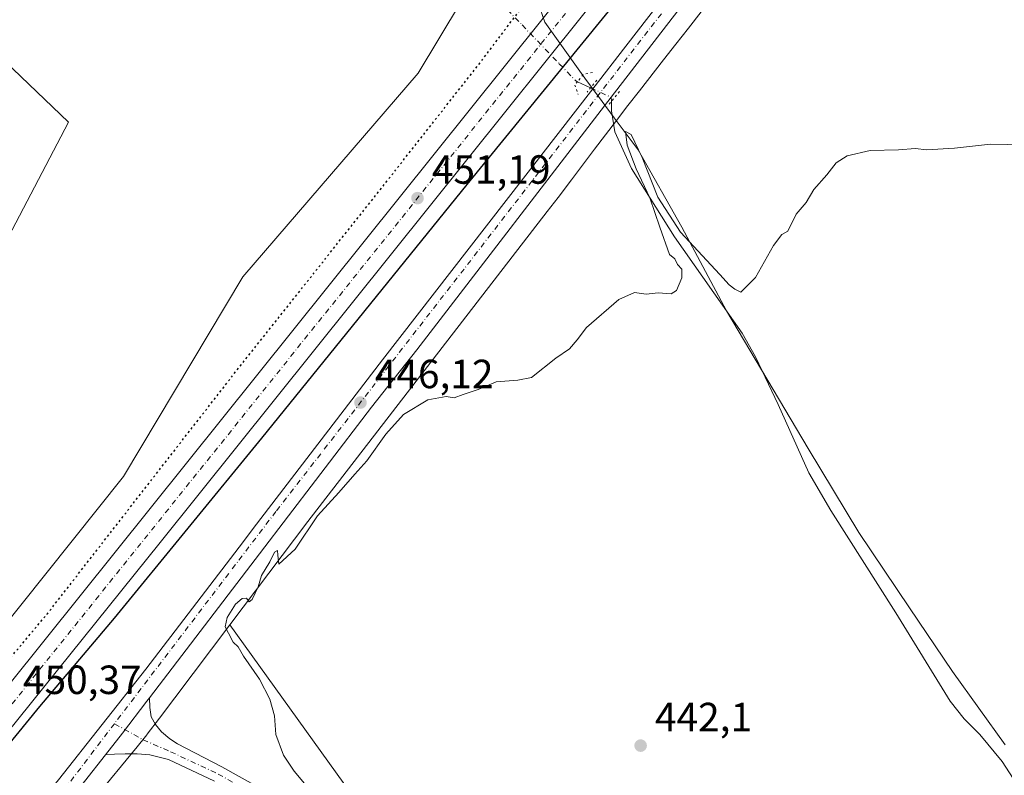
# Model space of a CAD drawing. Units: metres. Extents: x 628257 to 631729, y 4711099 to 4713487.
# Drawn here: x 630881 to 631123, y 4713194 to 4713380 of the extents above; entities that cross this region are included whole.
import ezdxf

# ---------------------------------------------------------------- set-up
doc = ezdxf.new("R2010")
doc.units = ezdxf.units.M
doc.header["$MEASUREMENT"] = 0
doc.linetypes.add('DGN Style 4', pattern=[2.6384748266838614, 1.318413404963828, -0.6592067024819142, 0.001648016756204785, -0.6592067024819142])
doc.linetypes.add('DGN Style 5', pattern=[1.1536117293433497, 0.4944050268614355, -0.6592067024819142])
for name, color, linetype, lineweight in [('Camino Cxs', 7, 'Continuous', 0), ('Camino eje', 30, 'DGN Style 4', 13), ('Carretera de calzada única Cxs', 7, 'Continuous', 13), ('Carretera de calzada única eje', 7, 'DGN Style 4', 0), ('Corriente natural lineal', 142, 'Continuous', 13), ('Corriente natural lineal oculto', 9, 'DGN Style 4', 13), ('Cultivos herbáceos CxS', 92, 'Continuous', 0), ('Cultivos leñosos CxS', 92, 'Continuous', 0), ('Curva de nivel maestra', 30, 'Continuous', 30), ('Curva de nivel maestra depresión', 30, 'DGN Style 5', 30), ('Curva de nivel normal', 30, 'Continuous', 0), ('Entidad de ámbito territorial', 7, 'Continuous', 0), ('Entidad de ámbito territorial CxS', 92, 'Continuous', 0), ('Municipio', 91, 'Continuous', 13), ('Municipio CxS', 4, 'Continuous', 0), ('Núcleo urbano CxS', 7, 'Continuous', 0), ('Pista pavimentada Cxs', 135, 'Continuous', 0), ('Pista pavimentada eje', 135, 'DGN Style 4', 0), ('Puente lineal', 2, 'DGN Style 5', 0), ('Punto de cota en terreno', 7, 'Continuous', 0), ('Rótulo de punto de cota en terreno', 7, 'Continuous', 0)]:
    doc.layers.add(name, color=color, linetype=linetype, lineweight=lineweight)
doc.styles.add('Style-Arial', font='txt')

# ---------------------------------------------------------------- blocks, each defined once
blk = doc.blocks.new('*U7')
at = {"layer": 'Cultivos leñosos CxS', "color": 92, "linetype": 'Continuous', "lineweight": 0}
blk.add_polyline3d([(630854.681, 4713277.768100001, 451.2228000000032), (630848.6105000004, 4713270.7993, 451.2644), (630820.4611999998, 4713302.752499999, 454.2272999999987), (630784.0361000003, 4713335.4429, 458.3083999999944), (630746.0604999998, 4713357.307700001, 459.6965000000055), (630698.8787000002, 4713381.474300001, 461.9576999999991), (630684.0440999996, 4713385.7775, 463.7755999999936), (630672.9183, 4713389.005100001, 464.8502000000008), (630704.5110999999, 4713414.866900001, 457.2606999999989), (630754.1129999999, 4713469.402799999, 454.6290000000009), (630890.0047000004, 4713471.946699999, 449.8481000000029), (630900.1174999997, 4713460.8225, 449.5421999999963), (630915.3941000003, 4713441.0189, 449.0507999999973), (630867.8645000001, 4713388.3989, 449.2145000000019), (630867.2984999996, 4713379.345899999, 449.274900000004), (630892.7599, 4713355.015900001, 448.5617999999959), (630869.5604999998, 4713310.8827, 449.0828000000038), (630854.8487, 4713285.9871, 451.3043000000035)], close=True, dxfattribs=at)
blk = doc.blocks.new('*U12')
at = {"layer": 'Cultivos herbáceos CxS', "color": 92, "linetype": 'Continuous', "lineweight": 0}
blk.add_polyline3d([(630730.8638000004, 4713026.5733, 449.3864999999933), (630757.8789999997, 4713051.363100001, 447.3496000000014), (630787.3885000005, 4713077.815300001, 447.1076999999932), (630819.1359000001, 4713106.2895, 446.6431000000011), (630832.5459000003, 4713118.413899999, 447.0334000000003), (630845.2611999996, 4713129.909700001, 447.8101000000024), (630845.5231, 4713130.157500001, 447.8273999999947), (630870.4744999995, 4713154.848900001, 448.6631999999955), (630870.8471999997, 4713155.2455, 448.6728000000003), (630870.9008999999, 4713155.307499999, 448.6744000000036), (630889.9943000004, 4713177.5341, 448.7168999999994), (630890.1013000002, 4713177.6613, 448.7158999999957), (630909.2690000003, 4713200.9351, 447.3188999999985), (630909.3646999998, 4713201.0537, 447.3171000000002), (630912.0346999997, 4713204.424500001, 447.2296999999963), (630912.1188000003, 4713204.532500001, 447.2260999999999), (630915.1289999997, 4713208.483700001, 447.0307999999932), (630918.9271000001, 4713213.5023, 446.835500000001), (630932.4682999998, 4713231.4453, 445.4327999999951), (630990.0245000003, 4713151.3167, 443.0546999999933), (631065.9767000005, 4713145.5625, 440.6502999999939), (631098.1989000002, 4713144.4113, 440.1034000000073), (631123.5163000004, 4713131.7521, 439.907600000006)], dxfattribs=at)
blk = doc.blocks.new('5PATER')
at = {"layer": 'Punto de cota en terreno', "linetype": 'Continuous', "lineweight": 0}
h = blk.add_hatch(color=51, dxfattribs=at)
edge = h.paths.add_edge_path()
edge.add_ellipse((0, 0), major_axis=(-0.1095731443231308, -0.1110710700762829), ratio=0.9994222409660322, start_angle=0, end_angle=360)
blk = doc.blocks.new('*U13')
at = {"layer": 'Carretera de calzada única Cxs', "color": 7, "linetype": 'Continuous', "lineweight": 13}
blk.add_polyline3d([(630878.0800999999, 4713216.6801, 450.3742999999959), (631061.3800999997, 4713445.4801, 452.0963999999949), (631085.7202000003, 4713475.610500001, 452.1812999999966), (631094.8288000004, 4713475.780999999, 451.9465000000055), (630915.3201000001, 4713251.6501, 450.5377000000008), (630842.5701000001, 4713161.290100001, 450.2072999999946)], dxfattribs=at)

msp = doc.modelspace()

# ---------------------------------------------------------------- linework, layer by layer
at = {"layer": 'Camino Cxs', "color": 7, "linetype": 'Continuous', "lineweight": 0, "extrusion": (-0.3410911064758478, 0.2940497775443729, 0.8928558592567933), "elevation": 1171119.848474428, "flags": 128}
msp.add_lwpolyline([(-3981740.06939735, -2320885.86406293), (-3981746.808308527, -2320886.204248416), (-3981756.679162012, -2320886.863281547), (-3981757.71032285, -2320886.930806451)], dxfattribs=at)
at = {"layer": 'Camino Cxs', "color": 7, "linetype": 'Continuous', "lineweight": 0}
for points in [[(630928.6562999999, 4713192.996900001, 446.5040000000009), (630917.3317, 4713198.305299999, 446.968399999998), (630912.8114999998, 4713199.462300001, 447.1448999999994), (630909.6979, 4713199.7049, 447.2590000000055), (630906.7459000006, 4713199.7049, 447.3657999999996), (630904.0768999998, 4713199.6239, 447.465200000006), (630901.8701, 4713199.4977, 447.554999999993), (630906.0401, 4713204.800100001, 447.4018000000069), (630912.0403000005, 4713212.66, 447.103099999993), (630912.6672999999, 4713213.480900001, 447.0746000000072), (630912.7710999995, 4713211.1085, 447.0939999999973), (630913.0947000004, 4713208.803500001, 447.0985999999976), (630914.1460999995, 4713206.983700001, 447.0549000000028), (630915.6017000005, 4713205.123500001, 446.9927000000025), (630917.7045, 4713203.425100001, 446.8975999999967), (630919.6051000003, 4713202.171499999, 446.7902000000031), (630930.4846999999, 4713196.557499999, 446.3583999999974), (630939.7509000005, 4713191.3683, 446.0715999999957)], [(630912.6672, 4713213.480900001, 447.0746000000072), (630912.7710999995, 4713211.1085, 447.0939999999973), (630913.0947000004, 4713208.803500001, 447.0985999999976), (630914.1460999995, 4713206.983700001, 447.0549000000028), (630915.6017000005, 4713205.123500001, 446.9927000000025), (630917.7045, 4713203.425100001, 446.8975999999967), (630919.6051000003, 4713202.171499999, 446.7902000000031), (630930.4846999999, 4713196.557499999, 446.3583999999974), (630939.7509000005, 4713191.3683, 446.0715999999957)], [(630928.6562999999, 4713192.996900001, 446.5040000000009), (630917.3317, 4713198.305299999, 446.968399999998), (630912.8114999998, 4713199.462300001, 447.1448999999994), (630909.6979, 4713199.7049, 447.2590000000055), (630906.7459000006, 4713199.7049, 447.3657999999996), (630904.0768999998, 4713199.6239, 447.465200000006), (630901.8700000001, 4713199.4977, 447.554999999993)]]:
    msp.add_polyline3d(points, dxfattribs=at)
at = {"layer": 'Camino eje', "color": 30, "linetype": 'DGN Style 4', "lineweight": 13}
msp.add_polyline3d([(630904.0623000005, 4713207.141100001, 447.4646999999969), (630911.1009000001, 4713203.189099999, 447.2194000000018), (630917.8668999998, 4713200.263300001, 446.9208999999974), (630929.5705000004, 4713194.777100001, 446.4272999999957), (630938.7138999999, 4713189.6569, 446.1723000000056)], dxfattribs=at)
at = {"layer": 'Carretera de calzada única Cxs', "color": 7, "linetype": 'Continuous', "lineweight": 13, "extrusion": (0.5217673841753822, -0.4235803083755165, 0.740498831307168), "elevation": -1666920.667567221, "flags": 128}
msp.add_lwpolyline([(4056839.889093781, 1837347.117627844), (4057133.052409335, 1837349.680056837), (4057171.785778403, 1837349.806385286)], dxfattribs=at)
at = {"layer": 'Carretera de calzada única Cxs', "color": 7, "linetype": 'Continuous', "lineweight": 13}
msp.add_polyline3d([(631094.8288000004, 4713475.781099999, 451.9465000000055), (630915.3201000001, 4713251.6501, 450.5377000000008), (630842.5701000001, 4713161.290100001, 450.2072999999946), (630823.0100999996, 4713138.090100001, 450.2416999999987), (630808.7100999998, 4713121.880100001, 449.9811999999947), (630793.8901000004, 4713105.9801, 449.882500000007), (630765.8800999997, 4713078.220100001, 449.6159000000043), (630744.0000999998, 4713058.380100001, 449.5429000000004), (630716.5800999999, 4713035.130100001, 449.3891000000004), (630712.2301000003, 4713031.8301, 449.4048000000039)], dxfattribs=at)
at = {"layer": 'Carretera de calzada única eje', "color": 7, "linetype": 'DGN Style 4', "lineweight": 0, "extrusion": (-0.5932895856292785, 0.4710325204446122, 0.652790802836127), "elevation": 1846076.259246526, "flags": 128}
msp.add_lwpolyline([(-4083912.811753259, -1590215.995278283), (-4083896.276809048, -1590216.143940459), (-4083823.080394567, -1590216.686332517), (-4083731.964801293, -1590217.247120194), (-4083658.760555001, -1590217.72916815), (-4083576.061096245, -1590218.344878734), (-4083573.493646241, -1590218.365587704)], dxfattribs=at)
at = {"layer": 'Corriente natural lineal', "color": 142, "linetype": 'Continuous', "lineweight": 13, "extrusion": (0.2488588069405998, -0.1151262704697748, 0.9616731440857761), "elevation": -385166.6020338468, "flags": 128}
msp.add_lwpolyline([(4542729.295053951, 1352497.78323751), (4542729.295053951, 1352495.331363269)], dxfattribs=at)
at = {"layer": 'Corriente natural lineal', "color": 142, "linetype": 'Continuous', "lineweight": 13, "extrusion": (0.1846932642609966, -0.08550614085402203, 0.9790695062215296), "elevation": -286038.1043047432, "flags": 128}
msp.add_lwpolyline([(4542328.20651804, 1378195.576824808), (4542328.20651804, 1378194.361256315)], dxfattribs=at)
at = {"layer": 'Corriente natural lineal', "color": 142, "linetype": 'Continuous', "lineweight": 13}
msp.add_polyline3d([(631026.2600999996, 4713360.210100001, 446.772299999997), (631026.2701000003, 4713357.8101, 446.4484999999986), (631027.0201000003, 4713352.6601, 445.936600000001), (631031.1401000004, 4713343.6601, 445.2715000000026), (631041.7500999998, 4713326.790100001, 445.0841999999975), (631058.3701, 4713303.1501, 444.3635000000068), (631061.6601, 4713297.290100001, 444.1561999999976), (631067.2301000003, 4713285.5801, 443.6549999999989), (631074.7401000002, 4713268.800100001, 443.3334000000032), (631080.1101000002, 4713259.5601, 443.110400000005), (631096.1401000004, 4713234.390100001, 442.2620000000024), (631109.4801000003, 4713212.720100001, 441.3579000000027), (631112.9001000002, 4713208.340100001, 441.4429999999993), (631116.7901, 4713204.470100001, 441.1643999999943), (631122.2200999996, 4713197.890100001, 440.7315999999992), (631133.3601000002, 4713180.670100001, 440.8016000000061)], dxfattribs=at)
at = {"layer": 'Corriente natural lineal oculto', "color": 9, "linetype": 'DGN Style 4', "lineweight": 13, "extrusion": (0.04180576224501905, -0.1349802818062401, 0.9899659599029762), "elevation": -609387.8662446855, "flags": 128}
msp.add_lwpolyline([(1997233.447243803, 4272433.500468641), (1997237.585472188, 4272429.720729411), (1997237.411769671, 4272428.812771083)], dxfattribs=at)
at = {"layer": 'Corriente natural lineal oculto', "color": 9, "linetype": 'DGN Style 4', "lineweight": 13}
msp.add_polyline3d([(631000.6501000002, 4713382.6501, 448.0696000000025), (631004.2395000001, 4713378.9133, 449.8453000000009), (631013.4106000002, 4713369.365499999, 450.8576999999932), (631017.4501, 4713365.1601, 448.5268999999971), (631017.8800999997, 4713364.960100001, 448.3543999999966)], dxfattribs=at)
at = {"layer": 'Cultivos herbáceos CxS', "color": 92, "linetype": 'Continuous', "lineweight": 0}
for points in [[(630867.8645000001, 4713388.3989, 449.2145000000019), (630915.3941000003, 4713441.0189, 449.0507999999973), (630900.1174999997, 4713460.8225, 449.5421999999963), (630890.0047000004, 4713471.946699999, 449.8481000000029), (630972.6977000004, 4713473.4948, 448.8383999999933), (630983.3238000004, 4713449.391600001, 448.3439000000071), (630991.4122000001, 4713434.621400001, 447.991200000004), (631000.2039999999, 4713426.884600001, 447.859500000006), (631004.7758, 4713422.312899999, 447.7513000000035), (631008.1908, 4713411.6077, 447.7688999999955), (631004.6168000001, 4713410.1361, 447.960500000001), (630978.7533, 4713367.032500001, 447.2382999999973), (630935.6481, 4713317.032299999, 447.107799999998), (630906.3361000001, 4713267.894099999, 447.2385000000068), (630868.4035999998, 4713220.4803, 450.5963999999949)], [(630754.1130999997, 4713469.403000001, 454.6290000000009), (630704.5110999999, 4713414.866900001, 457.2606999999989), (630672.9183, 4713389.005100001, 464.8502000000008), (630684.0440999996, 4713385.7775, 463.7755999999936), (630698.8787000002, 4713381.474300001, 461.9576999999991), (630746.0604999998, 4713357.307700001, 459.6965000000055), (630784.0361000003, 4713335.4429, 458.3083999999944), (630820.4611999998, 4713302.752499999, 454.2272999999987), (630848.6105000004, 4713270.7993, 451.2644), (630854.681, 4713277.768100001, 451.2228000000032), (630854.8487, 4713285.9871, 451.3043000000035), (630869.5604999998, 4713310.8827, 449.0828000000038), (630892.7599, 4713355.015900001, 448.5617999999959), (630867.2984999996, 4713379.345899999, 449.274900000004), (630867.8645000001, 4713388.3989, 449.2145000000019), (630915.3941000003, 4713441.0189, 449.0507999999973), (630900.1174999997, 4713460.8225, 449.5421999999963), (630890.0045999996, 4713471.946900001, 449.8481000000029)], [(631008.1908, 4713411.6077, 447.7688999999955), (631004.6168000001, 4713410.1361, 447.960500000001), (630978.7533, 4713367.032500001, 447.2382999999973), (630935.6481, 4713317.032299999, 447.107799999998), (630906.3361000001, 4713267.894099999, 447.2385000000068), (630868.4035999998, 4713220.4803, 450.5963999999949), (630835.1886999998, 4713179.224500001, 452.2712000000029), (630811.7962999997, 4713160.863100001, 452.3037999999942), (630790.5820000004, 4713137.192100001, 449.6064000000042), (630789.0898000002, 4713124.790300001, 448.8028999999952), (630758.0543000001, 4713097.2039, 448.2504000000045), (630720.9841, 4713060.1347, 448.418399999995), (630675.2933, 4713028.2379, 450.0136999999959), (630642.6233000001, 4713010.5803, 452.2550000000047), (630637.4802000001, 4713010.308700001, 453.3515999999945), (630629.9011000004, 4713003.269500001, 454.9220999999961)], [(630869.5604999998, 4713310.8827, 449.0828000000038), (630892.7599, 4713355.015900001, 448.5617999999959), (630867.2984999996, 4713379.345899999, 449.274900000004)], [(630932.4682999998, 4713231.4453, 445.4327999999951), (630918.9271000001, 4713213.5023, 446.835500000001), (630915.1289999997, 4713208.483700001, 447.0307999999932), (630912.1188000003, 4713204.532500001, 447.2260999999999), (630912.0346999997, 4713204.424500001, 447.2296999999963), (630909.3646999998, 4713201.0537, 447.3171000000002), (630909.2690000003, 4713200.9351, 447.3188999999985), (630890.1013000002, 4713177.6613, 448.7158999999957), (630889.9943000004, 4713177.5341, 448.7168999999994), (630870.9008999999, 4713155.307499999, 448.6744000000036), (630870.8471999997, 4713155.2455, 448.6728000000003), (630870.4744999995, 4713154.848900001, 448.6631999999955), (630845.5231, 4713130.157500001, 447.8273999999947), (630845.2611999996, 4713129.909700001, 447.8101000000024), (630832.5459000003, 4713118.413899999, 447.0334000000003), (630819.1359000001, 4713106.2895, 446.6431000000011), (630787.3885000005, 4713077.815300001, 447.1076999999932), (630757.8789999997, 4713051.363100001, 447.3496000000014), (630730.8638000004, 4713026.5733, 449.3864999999933)], [(630932.4682999998, 4713231.4453, 445.4327999999951), (630990.0245000003, 4713151.3167, 443.0546999999933), (631065.9767000005, 4713145.5625, 440.6502999999939), (631098.1989000002, 4713144.4113, 440.1034000000073), (631123.5163000004, 4713131.7521, 439.907600000006)]]:
    msp.add_polyline3d(points, dxfattribs=at)
at = {"layer": 'Cultivos leñosos CxS', "color": 92, "linetype": 'Continuous', "lineweight": 0}
for points in [[(630754.1130999997, 4713469.403000001, 454.6290000000009), (630704.5110999999, 4713414.866900001, 457.2606999999989), (630672.9183, 4713389.005100001, 464.8502000000008), (630684.0440999996, 4713385.7775, 463.7755999999936), (630698.8787000002, 4713381.474300001, 461.9576999999991), (630746.0604999998, 4713357.307700001, 459.6965000000055), (630784.0361000003, 4713335.4429, 458.3083999999944), (630820.4611999998, 4713302.752499999, 454.2272999999987), (630848.6105000004, 4713270.7993, 451.2644), (630854.681, 4713277.768100001, 451.2228000000032), (630854.8487, 4713285.9871, 451.3043000000035), (630869.5604999998, 4713310.8827, 449.0828000000038), (630892.7599, 4713355.015900001, 448.5617999999959), (630867.2984999996, 4713379.345899999, 449.274900000004), (630867.8645000001, 4713388.3989, 449.2145000000019), (630915.3941000003, 4713441.0189, 449.0507999999973), (630900.1174999997, 4713460.8225, 449.5421999999963), (630890.0045999996, 4713471.946900001, 449.8481000000029)], [(630990.0245000003, 4713151.3167, 443.0546999999933), (630932.4682999998, 4713231.4453, 445.4327999999951), (630951.6431, 4713256.8533, 445.4824999999983), (631010.4288999997, 4713333.0211, 446.2623000000021), (631013.1019000001, 4713336.529300001, 446.2823000000063), (631016.3765000004, 4713340.846700001, 446.2872000000062), (631019.3265000005, 4713344.747099999, 446.4673999999941), (631022.0747999996, 4713348.376300001, 446.5776000000042), (631024.7267000005, 4713351.874100001, 446.350099999996), (631027.4304999998, 4713355.404899999, 446.0629999999946), (631030.2764999997, 4713359.1193, 446.4498000000021), (631033.0828999998, 4713362.7191, 446.8387999999978), (631039.0000999998, 4713370.2959, 446.9118000000017), (631042.0560999997, 4713374.190300001, 446.9066000000021), (631045.1508999999, 4713378.135700001, 446.9948000000004), (631048.2412999999, 4713382.096100001, 447.0602999999974)], [(631048.2412999999, 4713382.096100001, 447.0602999999974), (631045.1508999999, 4713378.135700001, 446.9948000000004), (631042.0560999997, 4713374.190300001, 446.9066000000021), (631039.0000999998, 4713370.2959, 446.9118000000017), (631033.0828999998, 4713362.7191, 446.8387999999978), (631030.2764999997, 4713359.1193, 446.4498000000021), (631027.4304999998, 4713355.404899999, 446.0629999999946), (631024.7267000005, 4713351.874100001, 446.350099999996), (631022.0747999996, 4713348.376300001, 446.5776000000042), (631019.3265000005, 4713344.747099999, 446.4673999999941), (631016.3765000004, 4713340.846700001, 446.2872000000062), (631013.1019000001, 4713336.529300001, 446.2823000000063), (631010.4288999997, 4713333.0211, 446.2623000000021), (630951.6431, 4713256.8533, 445.4824999999983), (630932.4682999998, 4713231.4453, 445.4327999999951)], [(630932.4682999998, 4713231.4453, 445.4327999999951), (630990.0245000003, 4713151.3167, 443.0546999999933), (631065.9767000005, 4713145.5625, 440.6502999999939), (631098.1989000002, 4713144.4113, 440.1034000000073), (631123.5163000004, 4713131.7521, 439.907600000006)]]:
    msp.add_polyline3d(points, dxfattribs=at)
at = {"layer": 'Curva de nivel maestra', "color": 30, "linetype": 'Continuous', "lineweight": 30, "elevation": 450, "flags": 128}
msp.add_lwpolyline([(630874.7699999996, 4713197.9901), (630885.7100000001, 4713211.360099999), (630904.1200000001, 4713233.100099999), (630940.2999999998, 4713277.3201), (630990.7400000002, 4713339.690099999), (631100.04, 4713473.5801), (631101.9814999999, 4713475.914899999)], dxfattribs=at)
at = {"layer": 'Curva de nivel maestra depresión', "color": 30, "linetype": 'DGN Style 5', "lineweight": 30, "elevation": 450, "flags": 128}
msp.add_lwpolyline([(630887.3973000003, 4713471.8979), (630887.5899999999, 4713469.470100001), (630885.7800000003, 4713465.170100001), (630883.5999999996, 4713461.4101), (630882.7300000006, 4713458.860099999), (630879.8600000005, 4713455.880100001), (630877.7199999997, 4713453.280099999), (630875.2599999999, 4713451.0801), (630872.0599999997, 4713447.5001), (630869.6600000003, 4713445.0801), (630868.04, 4713441.7501), (630865.7400000002, 4713434.0001), (630863.5, 4713429.0801), (630859.3399999999, 4713424.630100001), (630856.7599999999, 4713422.640100001), (630853.7300000006, 4713419.030099999), (630849.8899999997, 4713415.630100001), (630846.9900000002, 4713415.200099999), (630842.6900000004, 4713413.9301), (630839.3300000001, 4713410.610099999), (630840.1699999999, 4713405.620100001), (630840.7999999998, 4713402.5801), (630841.3899999997, 4713401.030099999), (630841.4900000002, 4713399.100099999), (630842.1299999999, 4713394.7501), (630843.2000000002, 4713382.4101), (630844.5999999996, 4713372.0801), (630845.1600000003, 4713359.7401), (630844.9900000002, 4713349.6801), (630847.3799999999, 4713340.9901), (630848.2999999998, 4713338.2401), (630849.9800000006, 4713329.780099999), (630852.5, 4713321.520099999), (630855.5800000001, 4713314.960100001), (630857.9900000002, 4713307.630100001), (630861.9900000002, 4713301.0701), (630867.0199999996, 4713288.7601), (630868.3899999997, 4713281.960100001), (630867.8799999999, 4713275.790100001), (630865.3399999999, 4713270.140100001), (630862.0999999996, 4713269.370100001), (630859.6200000001, 4713268.940099999), (630855.2999999998, 4713264.9901), (630856.9699999997, 4713261.920100001), (630859.2199999997, 4713259.1601), (630861.2400000002, 4713256.190099999), (630864.5700000003, 4713253.050100001), (630866.1799999997, 4713250.950099999), (630867.0099999999, 4713248.1601), (630869.1900000004, 4713234.630100001), (630868.5599999997, 4713226.170100001), (630869.1100000005, 4713224.940099999), (630871.2599999999, 4713223.780099999), (630873.9699999997, 4713220.620100001), (630875.6299999999, 4713219.950099999), (630887.5999999996, 4713234.1801), (630933.9400000004, 4713293.7401), (630968.5899999999, 4713337.4001), (630994.04, 4713369.7401), (631002.3300000001, 4713380.7501), (631017.5300000003, 4713399.7501), (631069.6900000004, 4713466.0801), (631077.1644000001, 4713475.450400001)], dxfattribs=at)
at = {"layer": 'Curva de nivel normal', "color": 30, "linetype": 'Continuous', "lineweight": 0, "elevation": 445, "flags": 128}
msp.add_lwpolyline([(630961, 4713180.1601), (630948.2800000003, 4713195.470100001), (630945.6200000001, 4713199.440099999), (630943.7699999996, 4713204.450099999), (630943.3899999997, 4713209.0601), (630942.2999999998, 4713213.190099999), (630939.7000000002, 4713218.130100001), (630935.7999999998, 4713223.7401), (630934.4699999997, 4713226.0801), (630933.25, 4713227.200099999), (630932.1299999999, 4713229.4101), (630931.3099999997, 4713230.920100001), (630931.7699999996, 4713233.280099999), (630933.8200000003, 4713236.550100001), (630935.4299999997, 4713237.940099999), (630936.5599999997, 4713238.0001), (630937.1600000003, 4713237.0701), (630937.9500000002, 4713237.6801), (630939.4100000003, 4713240.780099999), (630940.2100000001, 4713243.590100001), (630942.2400000002, 4713246.9001), (630943.4500000002, 4713249.340100001), (630944.1799999997, 4713249.7301), (630944.2599999999, 4713248.540100001), (630944.4500000002, 4713246.4001), (630948.4800000006, 4713250.0701), (630953.9900000002, 4713258.220100001), (630959.2300000006, 4713263.9901), (630963.1399999997, 4713268.4801), (630966.0800000001, 4713271.780099999), (630970.7400000002, 4713278.3301), (630975.1399999997, 4713283.120100001), (630981.0999999996, 4713286.720100001), (630985.6200000001, 4713287.5701), (630987.5899999999, 4713287.2601), (630989.7999999998, 4713288.100099999), (630993.4699999997, 4713289.3301), (630997.9199999999, 4713291.1501), (631003.25, 4713291.5601), (631006.5800000001, 4713292.2301), (631012.5499999998, 4713296.9901), (631015.8899999997, 4713299.3201), (631017.7599999999, 4713301.4801), (631020.1200000001, 4713304.5001), (631028, 4713311.460100001), (631031.9100000003, 4713313.1801), (631034.7599999999, 4713312.7301), (631037.7000000002, 4713313.040100001), (631040.8899999997, 4713312.8301), (631042.2000000002, 4713313.670100001), (631043.4800000006, 4713316.7401), (631043.5499999998, 4713318.860099999), (631042.4500000002, 4713320.0001), (631041.7800000003, 4713321.380100001), (631040.4600000001, 4713322.5101), (631038.0999999996, 4713329.220100001), (631035.6600000003, 4713336.4101), (631032.3300000001, 4713343.540100001), (631030.0899999999, 4713349.360099999), (631029.7000000002, 4713352.7301), (631031.0999999996, 4713352.0101), (631033.79, 4713346.300100001), (631037.6299999999, 4713336.550100001), (631043.1699999999, 4713328.0001), (631052.8700000001, 4713317.5801), (631055.1299999999, 4713315.0101), (631056.5099999999, 4713314.0001), (631058, 4713313.2301), (631061.6600000003, 4713316.800100001), (631066.0300000003, 4713324.710100001), (631068.1100000005, 4713327.380100001), (631069.5800000001, 4713328.1801), (631071.6200000001, 4713332.4001), (631074.0700000003, 4713335.290100001), (631075.9500000002, 4713338.460100001), (631079.1399999997, 4713342.090100001), (631081.4699999997, 4713345.020099999), (631084.1399999997, 4713346.7601), (631089.7999999998, 4713348.040100001), (631096.75, 4713348.200099999), (631100.9199999999, 4713348.5001), (631103.6799999997, 4713348.2501), (631110.54, 4713348.590100001), (631119.3499999996, 4713349.600099999), (631132.04, 4713349.340100001)], dxfattribs=at)
at = {"layer": 'Entidad de ámbito territorial', "color": 7, "linetype": 'Continuous', "lineweight": 0, "flags": 128}
msp.add_lwpolyline([(630971.4983097594, 4713473.472297668), (630971.6900000015, 4713473.110000002), (630979.6870000004, 4713455.151000001), (630985.642000001, 4713442.842), (630991.9950000021, 4713434.107), (631009.6279999994, 4713415.301999998), (631011.2300000018, 4713411.973999998), (631011.9800000007, 4713410.417), (631011.7150000008, 4713404.197000002), (631008.0390000013, 4713391.367000002), (631008.1420000005, 4713384.478), (631009.8620000015, 4713379.581000002), (631019.6550000003, 4713365.817), (631023.9160000014, 4713360.094000001), (631026.9040000001, 4713356.079000001), (631032.7560000016, 4713348.214999998), (631043.5260000007, 4713329.168000001), (631054.4590000014, 4713308.645000001), (631074.5750000008, 4713274.766000001), (631087.0149999995, 4713254.119999997), (631099.4560000016, 4713235.59), (631110.0439999999, 4713219.974000001), (631123.0130000019, 4713201.975000001)], dxfattribs=at)
at = {"layer": 'Entidad de ámbito territorial CxS', "color": 92, "linetype": 'Continuous', "lineweight": 0, "flags": 128}
msp.add_lwpolyline([(628390.2899690921, 4713425.151993012), (630971.498309759, 4713473.472297669), (630971.6900000009, 4713473.11), (630979.6869999999, 4713455.151), (630985.6420000005, 4713442.841999999), (630991.9949999992, 4713434.107), (631009.6279999989, 4713415.301999999), (631011.2300000013, 4713411.973999999), (631011.9800000001, 4713410.416999999), (631011.7150000002, 4713404.197000002), (631008.0390000007, 4713391.367000001), (631008.142, 4713384.477999999), (631009.8619999987, 4713379.581), (631019.6549999996, 4713365.817), (631023.9160000009, 4713360.094000001), (631026.9039999995, 4713356.079), (631032.756000001, 4713348.215), (631043.5260000001, 4713329.168), (631054.459000001, 4713308.645), (631074.5750000002, 4713274.766), (631087.014999999, 4713254.119999998), (631099.456000001, 4713235.59), (631110.0439999994, 4713219.973999999), (631123.0130000013, 4713201.975000001)], dxfattribs=at)
at = {"layer": 'Municipio', "color": 91, "linetype": 'Continuous', "lineweight": 13, "flags": 128}
msp.add_lwpolyline([(630971.4983097594, 4713473.472297668), (630971.6900000015, 4713473.110000002), (630979.6870000004, 4713455.151000001), (630985.642000001, 4713442.842), (630991.9950000021, 4713434.107), (631009.6279999994, 4713415.301999998), (631011.2300000018, 4713411.973999998), (631011.9800000007, 4713410.417), (631011.7150000008, 4713404.197000002), (631008.0390000013, 4713391.367000002), (631008.1420000005, 4713384.478), (631009.8620000015, 4713379.581000002), (631019.6550000003, 4713365.817), (631023.9160000014, 4713360.094000001), (631026.9040000001, 4713356.079000001), (631032.7560000016, 4713348.214999998), (631043.5260000007, 4713329.168000001), (631054.4590000014, 4713308.645000001), (631074.5750000008, 4713274.766000001), (631087.0149999995, 4713254.119999997), (631099.4560000016, 4713235.59), (631110.0439999999, 4713219.974000001), (631123.0130000019, 4713201.975000001)], dxfattribs=at)
msp.add_lwpolyline([(630971.4983097594, 4713473.472297668), (630971.6900000015, 4713473.110000002), (630979.6870000004, 4713455.151000001), (630985.642000001, 4713442.842), (630991.9950000021, 4713434.107), (631009.6279999994, 4713415.301999998), (631011.2300000018, 4713411.973999998), (631011.9800000007, 4713410.417), (631011.7150000008, 4713404.197000002), (631008.0390000013, 4713391.367000002), (631008.1420000005, 4713384.478), (631009.8620000015, 4713379.581000002), (631019.6550000003, 4713365.817), (631023.9160000014, 4713360.094000001), (631026.9040000001, 4713356.079000001), (631032.7560000016, 4713348.214999998), (631043.5260000007, 4713329.168000001), (631054.4590000014, 4713308.645000001), (631074.5750000008, 4713274.766000001), (631087.0149999995, 4713254.119999997), (631099.4560000016, 4713235.59), (631110.0439999999, 4713219.974000001), (631123.0130000019, 4713201.975000001)], dxfattribs=at)
at = {"layer": 'Municipio CxS', "color": 4, "linetype": 'Continuous', "lineweight": 0, "flags": 128}
for points in [[(631123.0130000013, 4713201.975000001), (631110.0439999994, 4713219.973999999), (631099.456000001, 4713235.59), (631087.014999999, 4713254.119999998), (631074.5750000002, 4713274.766), (631054.459000001, 4713308.645), (631043.5260000001, 4713329.168), (631032.756000001, 4713348.215), (631026.9039999995, 4713356.079), (631023.9160000009, 4713360.094000001), (631019.6549999996, 4713365.817), (631009.8619999987, 4713379.581), (631008.142, 4713384.477999999), (631008.0390000007, 4713391.367000001), (631011.7150000002, 4713404.197000002), (631011.9800000001, 4713410.416999999), (631011.2300000013, 4713411.973999999), (631009.6279999989, 4713415.301999999), (630991.9949999992, 4713434.107), (630985.6420000005, 4713442.841999999), (630979.6869999999, 4713455.151), (630971.6900000009, 4713473.11), (630971.498309759, 4713473.472297669), (631677.5700009902, 4713486.689982849)], [(628390.2899690921, 4713425.151993012), (630971.498309759, 4713473.472297669), (630971.6900000009, 4713473.11), (630979.6869999999, 4713455.151), (630985.6420000005, 4713442.841999999), (630991.9949999992, 4713434.107), (631009.6279999989, 4713415.301999999), (631011.2300000013, 4713411.973999999), (631011.9800000001, 4713410.416999999), (631011.7150000002, 4713404.197000002), (631008.0390000007, 4713391.367000001), (631008.142, 4713384.477999999), (631009.8619999987, 4713379.581), (631019.6549999996, 4713365.817), (631023.9160000009, 4713360.094000001), (631026.9039999995, 4713356.079), (631032.756000001, 4713348.215), (631043.5260000001, 4713329.168), (631054.459000001, 4713308.645), (631074.5750000002, 4713274.766), (631087.014999999, 4713254.119999998), (631099.456000001, 4713235.59), (631110.0439999994, 4713219.973999999), (631123.0130000013, 4713201.975000001)]]:
    msp.add_lwpolyline(points, dxfattribs=at)
at = {"layer": 'Núcleo urbano CxS', "color": 7, "linetype": 'Continuous', "lineweight": 0}
for points in [[(631008.1908, 4713411.6077, 447.7688999999955), (631004.6168000001, 4713410.1361, 447.960500000001), (630978.7533, 4713367.032500001, 447.2382999999973), (630935.6481, 4713317.032299999, 447.107799999998), (630906.3361000001, 4713267.894099999, 447.2385000000068), (630868.4035999998, 4713220.4803, 450.5963999999949), (630835.1886999998, 4713179.224500001, 452.2712000000029), (630811.7962999997, 4713160.863100001, 452.3037999999942), (630790.5820000004, 4713137.192100001, 449.6064000000042), (630789.0898000002, 4713124.790300001, 448.8028999999952), (630758.0543000001, 4713097.2039, 448.2504000000045), (630720.9841, 4713060.1347, 448.418399999995), (630675.2933, 4713028.2379, 450.0136999999959), (630642.6233000001, 4713010.5803, 452.2550000000047), (630637.4802000001, 4713010.308700001, 453.3515999999945), (630629.9011000004, 4713003.269500001, 454.9220999999961)], [(630868.4035999998, 4713220.4803, 450.5963999999949), (630906.3361000001, 4713267.894099999, 447.2385000000068), (630935.6481, 4713317.032299999, 447.107799999998), (630978.7533, 4713367.032500001, 447.2382999999973), (631004.6168000001, 4713410.1361, 447.960500000001)], [(631048.2412999999, 4713382.096100001, 447.0602999999974), (631045.1508999999, 4713378.135700001, 446.9948000000004), (631042.0560999997, 4713374.190300001, 446.9066000000021), (631039.0000999998, 4713370.2959, 446.9118000000017), (631033.0828999998, 4713362.7191, 446.8387999999978), (631030.2764999997, 4713359.1193, 446.4498000000021), (631027.4304999998, 4713355.404899999, 446.0629999999946), (631024.7267000005, 4713351.874100001, 446.350099999996), (631022.0747999996, 4713348.376300001, 446.5776000000042), (631019.3265000005, 4713344.747099999, 446.4673999999941), (631016.3765000004, 4713340.846700001, 446.2872000000062), (631013.1019000001, 4713336.529300001, 446.2823000000063), (631010.4288999997, 4713333.0211, 446.2623000000021), (630951.6431, 4713256.8533, 445.4824999999983), (630932.4682999998, 4713231.4453, 445.4327999999951), (630918.9271000001, 4713213.5023, 446.835500000001), (630915.1289999997, 4713208.483700001, 447.0307999999932), (630912.1188000003, 4713204.532500001, 447.2260999999999), (630912.0346999997, 4713204.424500001, 447.2296999999963), (630909.3646999998, 4713201.0537, 447.3171000000002), (630909.2690000003, 4713200.9351, 447.3188999999985), (630890.1013000002, 4713177.6613, 448.7158999999957)], [(631048.2412999999, 4713382.096100001, 447.0602999999974), (631045.1508999999, 4713378.135700001, 446.9948000000004), (631042.0560999997, 4713374.190300001, 446.9066000000021), (631039.0000999998, 4713370.2959, 446.9118000000017), (631033.0828999998, 4713362.7191, 446.8387999999978), (631030.2764999997, 4713359.1193, 446.4498000000021), (631027.4304999998, 4713355.404899999, 446.0629999999946), (631024.7267000005, 4713351.874100001, 446.350099999996), (631022.0747999996, 4713348.376300001, 446.5776000000042), (631019.3265000005, 4713344.747099999, 446.4673999999941), (631016.3765000004, 4713340.846700001, 446.2872000000062), (631013.1019000001, 4713336.529300001, 446.2823000000063), (631010.4288999997, 4713333.0211, 446.2623000000021), (630951.6431, 4713256.8533, 445.4824999999983), (630932.4682999998, 4713231.4453, 445.4327999999951)], [(630932.4682999998, 4713231.4453, 445.4327999999951), (630918.9271000001, 4713213.5023, 446.835500000001), (630915.1289999997, 4713208.483700001, 447.0307999999932), (630912.1188000003, 4713204.532500001, 447.2260999999999), (630912.0346999997, 4713204.424500001, 447.2296999999963), (630909.3646999998, 4713201.0537, 447.3171000000002), (630909.2690000003, 4713200.9351, 447.3188999999985), (630890.1013000002, 4713177.6613, 448.7158999999957), (630889.9943000004, 4713177.5341, 448.7168999999994), (630870.9008999999, 4713155.307499999, 448.6744000000036), (630870.8471999997, 4713155.2455, 448.6728000000003), (630870.4744999995, 4713154.848900001, 448.6631999999955), (630845.5231, 4713130.157500001, 447.8273999999947), (630845.2611999996, 4713129.909700001, 447.8101000000024), (630832.5459000003, 4713118.413899999, 447.0334000000003), (630819.1359000001, 4713106.2895, 446.6431000000011), (630787.3885000005, 4713077.815300001, 447.1076999999932), (630757.8789999997, 4713051.363100001, 447.3496000000014), (630730.8638000004, 4713026.5733, 449.3864999999933)]]:
    msp.add_polyline3d(points, dxfattribs=at)
at = {"layer": 'Pista pavimentada Cxs', "color": 135, "linetype": 'Continuous', "lineweight": 0, "extrusion": (-0.3410911064758478, 0.2940497775443729, 0.8928558592567933), "elevation": 1171119.848474428, "flags": 128}
msp.add_lwpolyline([(-3981740.06939735, -2320885.86406293), (-3981746.808308527, -2320886.204248416), (-3981756.679162012, -2320886.863281547), (-3981757.71032285, -2320886.930806451)], dxfattribs=at)
at = {"layer": 'Pista pavimentada Cxs', "color": 135, "linetype": 'Continuous', "lineweight": 0}
for points in [[(630712.2301000003, 4713031.8301, 449.4048000000039), (630715.2801000001, 4713025.030099999, 449.2160000000004), (630739.1101000002, 4713047.0801, 448.9278999999952), (630770.0701000001, 4713074.920100001, 448.5703000000067), (630774.7301000003, 4713078.950099999, 448.5420000000013), (630787.0201000003, 4713089.5701, 448.4088000000047), (630823.5301000001, 4713123.030099999, 448.1861000000063), (630848.5301000001, 4713146.120100001, 448.6910000000062), (630856.4401000004, 4713153.9801, 448.7770000000019), (630865.7200999996, 4713164.0801, 448.9192000000039), (630873.9200999998, 4713173.6801, 448.9015999999974), (630890.2901, 4713193.360099999, 448.2992999999988), (630911.7701000003, 4713220.5601, 447.0310000000027), (630935.7600999996, 4713251.950099999, 446.1132999999973), (630938.1801000005, 4713255.110099999, 446.0313000000024), (630969.9600999998, 4713296.5701, 446.823000000004), (631021.6700999998, 4713363.200099999, 447.5383000000002), (631029.7901, 4713373.670100001, 447.6906000000017), (631072.1101000002, 4713428.4101, 448.4820000000037), (631082.0201000003, 4713441.5601, 449.0197999999946), (631093.1201, 4713455.530099999, 449.1665999999968), (631101.4200999998, 4713466.4001, 449.1806999999972), (631108.9563999996, 4713476.045600001, 449.456600000005)], [(631115.3260000005, 4713476.164799999, 449.6386000000057), (631115.3000999996, 4713476.131100001, 449.635500000004), (631078.3300999999, 4713428.100099999, 448.6303999999946), (631053.9001000002, 4713397.220100001, 447.917300000001), (631026.1501000002, 4713361.120100001, 447.4186999999947), (630978.3901000004, 4713299.020099999, 446.2238999999972), (630967.2500999998, 4713284.940099999, 446.2975000000006), (630944.4901000002, 4713255.130100001, 445.8196999999927), (630942.1101000002, 4713252.020099999, 445.9109999999928), (630912.6672, 4713213.480900001, 447.0746000000072)], [(630890.2901, 4713193.360099999, 448.2992999999988), (630911.7701000003, 4713220.5601, 447.0310000000027), (630935.7600999996, 4713251.950099999, 446.1132999999973), (630938.1801000005, 4713255.110099999, 446.0313000000024), (630969.9600999998, 4713296.5701, 446.823000000004), (631021.6700999998, 4713363.200099999, 447.5383000000002), (631029.7901, 4713373.670100001, 447.6906000000017), (631072.1101000002, 4713428.4101, 448.4820000000037)], [(631053.9001000002, 4713397.220100001, 447.917300000001), (631026.1501000002, 4713361.120100001, 447.4186999999947), (630978.3901000004, 4713299.020099999, 446.2238999999972), (630967.2500999998, 4713284.940099999, 446.2975000000006), (630944.4901000002, 4713255.130100001, 445.8196999999927), (630942.1101000002, 4713252.020099999, 445.9109999999928), (630912.6672999999, 4713213.480900001, 447.0746000000072), (630912.0403000005, 4713212.66, 447.103099999993), (630906.0401, 4713204.800100001, 447.4018000000069), (630901.8701, 4713199.4977, 447.554999999993), (630891.5301000001, 4713186.350099999, 448.3168000000006)], [(630901.8700000001, 4713199.4977, 447.554999999993), (630891.5301000001, 4713186.350099999, 448.3168000000006), (630881.2200999996, 4713173.8201, 448.7468999999983), (630862.7500999998, 4713153.2301, 448.6252999999998), (630847.8601000002, 4713138.350099999, 448.314400000003), (630836.0401, 4713127.460100001, 447.8622999999934), (630805.4600999998, 4713100.540100001, 447.3525999999983), (630779.9001000002, 4713077.270099999, 447.8984999999957), (630730.3300999999, 4713031.9801, 448.9907999999996), (630720.4249, 4713022.9323, 449.2131999999983), (630717.4001000002, 4713020.1601, 449.0170000000071), (630677.0601000005, 4712983.5001, 448.3421999999992), (630656.3400999998, 4712965.440099999, 447.9465000000055), (630648.8300999999, 4712959.3201, 447.8870000000024), (630641.7301000003, 4712954.0801, 447.8882000000012), (630632.7901, 4712948.210100001, 447.7611000000034), (630619.5000999998, 4712940.290100001, 447.3274999999995), (630598.3400999998, 4712929.700099999, 446.6621000000014), (630579.3501000004, 4712921.390100001, 446.3928000000015), (630533.2500999998, 4712900.840100001, 445.5339999999997), (630521.4482000005, 4712895.586200001, 445.6417999999976)]]:
    msp.add_polyline3d(points, dxfattribs=at)
at = {"layer": 'Pista pavimentada eje', "color": 135, "linetype": 'DGN Style 4', "lineweight": 0}
for points in [[(631112.8035000004, 4713476.117500001, 449.501900000003), (631111.2500999998, 4713474.020099999, 449.5421000000061), (631058.5601000005, 4713407.670100001, 448.1512999999978), (630989.9901000002, 4713318.9101, 446.8166000000056), (630943.7701000003, 4713259.3201, 446.0791999999929), (630904.0623000005, 4713207.141100001, 447.4646999999969)], [(630904.0623000005, 4713207.141100001, 447.4646999999969), (630890.1201, 4713188.8201, 448.1999999999971), (630855.9501, 4713150.4801, 448.6083000000072), (630838.1101000002, 4713133.4101, 448.243100000007), (630811.9301000005, 4713109.300100001, 447.8420999999944), (630757.9401000004, 4713060.520099999, 448.3295000000071), (630720.2807, 4713026.467900001, 449.1437000000006)]]:
    msp.add_polyline3d(points, dxfattribs=at)
at = {"layer": 'Puente lineal', "color": 2, "linetype": 'DGN Style 5', "lineweight": 0, "extrusion": (0.4530749044067405, -0.3962263082518095, 0.7985786396128844), "elevation": -1581301.291445413, "flags": 128}
msp.add_lwpolyline([(3963404.247496041, 2098789.067096542), (3963401.85239333, 2098788.939498578), (3963400.474223951, 2098788.877527172)], dxfattribs=at)
at = {"layer": 'Puente lineal', "color": 2, "linetype": 'DGN Style 5', "lineweight": 0, "extrusion": (-0.7718616761511765, 0.6342953282145565, 0.04357739659828931), "elevation": 2502616.869121717, "flags": 128}
msp.add_lwpolyline([(-4042161.950696029, -108713.2392401563), (-4042158.953344159, -108713.4467372673), (-4042157.333654258, -108713.4960841442)], dxfattribs=at)
at = {"layer": 'Puente lineal', "color": 2, "linetype": 'DGN Style 5', "lineweight": 0}
msp.add_polyline3d([(631021.5301000001, 4713367.2601, 448.1821999999956), (631019.2100999998, 4713366.6801, 448.4619999999995), (631017.8800999997, 4713364.960100001, 448.3714000000036), (631017.2301000003, 4713364.130100001, 448.3751000000047), (631018.0500999996, 4713361.800100001, 447.8674000000028)], dxfattribs=at)

# ---------------------------------------------------------------- block references
at = {"layer": 'Carretera de calzada única Cxs', "color": 7, "linetype": 'Continuous', "lineweight": 13}
msp.add_blockref('*U13', (0, 0), dxfattribs=at)
at = {"layer": 'Cultivos herbáceos CxS', "color": 92, "linetype": 'Continuous', "lineweight": 0}
msp.add_blockref('*U12', (0, 0), dxfattribs=at)
at = {"layer": 'Cultivos leñosos CxS', "color": 92, "linetype": 'Continuous', "lineweight": 0}
msp.add_blockref('*U7', (0, 0), dxfattribs=at)
at = {"layer": 'Punto de cota en terreno', "color": 7, "linetype": 'Continuous', "lineweight": 0, "xscale": 10, "yscale": 10, "zscale": 10}
for p in [(630978.5599999997, 4713336.34, 451.1900000000023), (630964.54, 4713286.09, 446.1199999999953), (631033.3899999997, 4713201.76, 442.1000000000058)]:
    msp.add_blockref('5PATER', p, dxfattribs=at)

# ---------------------------------------------------------------- texts
at = {"layer": 'Rótulo de punto de cota en terreno', "color": 7, "linetype": 'Continuous', "lineweight": 0, "style": 'Style-Arial'}
for s, p in [('451,19', (630982.0878, 4713339.867799999)), ('446,12', (630968.0678000003, 4713289.617799999)), ('450,37', (630881.5977999996, 4713214.437799999)), ('442,1', (631036.9177999999, 4713205.287799999))]:
    msp.add_text(s, height=7.000000000000002, dxfattribs=at).set_placement(p)

doc.saveas('drawing.dxf')
